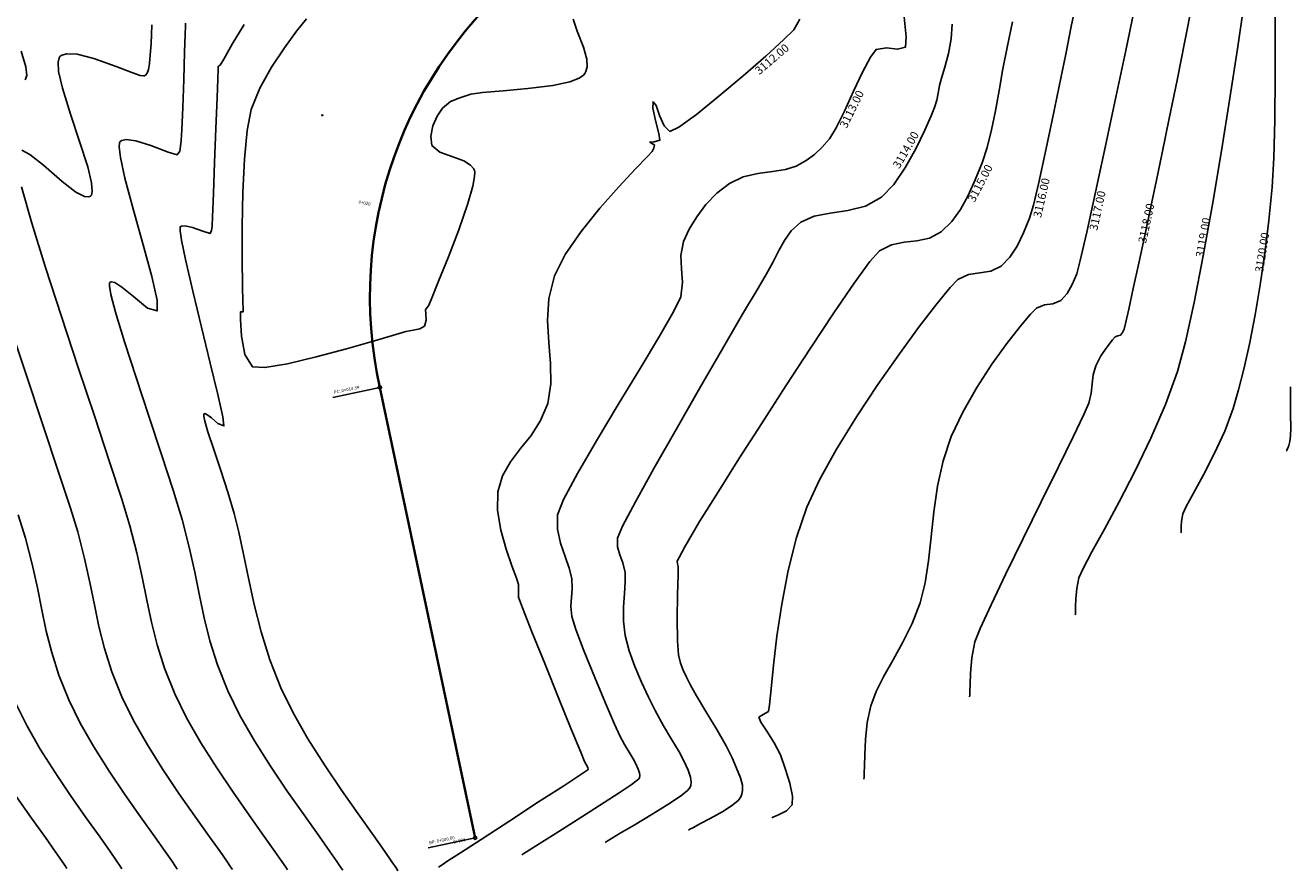
# Model space of a CAD drawing. Units: metres. Extents: x 831140 to 832868, y 9135061 to 9135473.
# Drawn here: x 831396 to 831435, y 9135115 to 9135141 of the extents above; entities that cross this region are included whole.
import ezdxf

# ---------------------------------------------------------------- set-up
doc = ezdxf.new("R2010")
doc.units = ezdxf.units.M
for name, color, linetype in [('C-ROAD-CNTR-N', 92, 'Continuous'), ('C-ROAD-STAN', 11, 'Continuous'), ('C-ROAD-STAN-MAJR', 11, 'Continuous'), ('C-TOPO-MAJR', 28, 'Continuous'), ('C-TOPO-MINR', 44, 'Continuous')]:
    doc.layers.add(name, color=color, linetype=linetype)
doc.styles.get("Standard").update_dxf_attribs({"font": 'simplex.shx'})

# ---------------------------------------------------------------- blocks, each defined once
blk = doc.blocks.new('AeccTickTriangle')
at = {"color": 0, "linetype": 'ByBlock', "lineweight": -2}
blk.add_lwpolyline([(3.05311331771918e-16, 0.6666666666666667), (-0.5773502691896256, -0.333333333333333), (0.5773502691896257, -0.3333333333333335)], close=True, dxfattribs=at)
at = {"color": 0, "linetype": 'ByBlock', "lineweight": -2, "const_width": 0.0625}
blk.add_lwpolyline([(-0.03125, 0, 1), (0.03125, 0, 1)], format="xyb", close=True, dxfattribs=at)

msp = doc.modelspace()

# ---------------------------------------------------------------- linework, layer by layer
at = {"layer": 'C-ROAD-CNTR-N', "color": 5, "linetype": 'Continuous', "lineweight": 35, "flags": 128}
msp.add_lwpolyline([(831409.9230524028, 9135115.719507298), (831406.9568232308, 9135129.744478134, -0.2875845425909028), (831411.581609765, 9135142.767080728), (831420.551967836, 9135148.35873383, 0.4824282032522754), (831420.6637528272, 9135152.20094417, 0.4304440924422816)], format="xyb", dxfattribs=at)
at = {"layer": 'C-ROAD-STAN', "color": 11, "linetype": 'Continuous', "lineweight": -3}
for p, q in [((831406.9568232307, 9135129.744478134), (831405.4892861436, 9135129.4340995)), ((831409.9230524027, 9135115.719507298), (831408.4555153155, 9135115.409128662))]:
    msp.add_line(p, q, dxfattribs=at)
for centre in [(831406.9568232307, 9135129.744478134), (831409.9230524027, 9135115.719507298)]:
    msp.add_circle(centre, 0.05, dxfattribs=at)
at = {"layer": 'C-TOPO-MAJR', "linetype": 'Continuous', "lineweight": -3}
for points, elevation in [([(831431.8956336498, 9135125.21547428), (831431.8975371378, 9135125.240720399), (831431.8998336652, 9135125.300487231), (831431.9023827196, 9135125.409267364), (831431.9121744945, 9135125.578658246), (831431.9519710434, 9135125.805192435), (831432.0593833689, 9135126.031151341), (831432.2890444509, 9135126.451505447), (831432.5955507383, 9135127.016889606), (831432.9334986807, 9135127.677938668), (831433.2574847271, 9135128.385287482), (831433.522105327, 9135129.089570906), (831433.6905801556, 9135129.665739574), (831433.8632549457, 9135130.354381181), (831434.0355627129, 9135131.139864389), (831434.2029364724, 9135132.006557867), (831434.3608092398, 9135132.938830283), (831434.5046140304, 9135133.921050303), (831434.6297838598, 9135134.937586593), (831434.7317517434, 9135135.972807819), (831434.7844500496, 9135136.886233877), (831434.8155906068, 9135138.06599538), (831434.8285845969, 9135139.43899714), (831434.8268432025, 9135140.932143964), (831434.8137776058, 9135142.472340666)], 3120), ([(831416.5665646264, 9135115.958541458), (831416.609683484, 9135115.985350078), (831416.7171134771, 9135116.046151785), (831416.9205967047, 9135116.15310966), (831417.241140174, 9135116.318953637), (831417.6570884299, 9135116.550362896), (831417.9467213955, 9135116.743303204), (831418.1089906179, 9135116.886389518), (831418.1803583564, 9135116.978803612), (831418.2028702116, 9135117.02367645), (831418.2221427689, 9135117.079115357), (831418.244141281, 9135117.190152824), (831418.2411041288, 9135117.358035695), (831418.1847178452, 9135117.586953048), (831418.0621118713, 9135117.886818783), (831417.9230592038, 9135118.209142013), (831417.737356778, 9135118.582246305), (831417.4412805666, 9135119.096516788), (831417.1084586345, 9135119.65109814), (831416.8125190462, 9135120.145135032), (831416.6270898662, 9135120.477772139), (831416.504383631, 9135120.723348904), (831416.4003949717, 9135120.938140508), (831416.3152016284, 9135121.157934312), (831416.2488813418, 9135121.418517675), (831416.2197662059, 9135121.85167755), (831416.2159866334, 9135122.546911206), (831416.2264325507, 9135123.30082713), (831416.2399938838, 9135123.910033807), (831416.2455605586, 9135124.17113972), (831416.2246442225, 9135124.25222124), (831416.2097319161, 9135124.331728833), (831416.2789952034, 9135124.469633738), (831416.4492782762, 9135124.780029986), (831416.6743304932, 9135125.175436962), (831416.9079012135, 9135125.568374047), (831417.1203217471, 9135125.909446942), (831417.5457159731, 9135126.586494539), (831418.1331785382, 9135127.515310533), (831418.8318040904, 9135128.611688621), (831419.5906872763, 9135129.791422492), (831420.3589227437, 9135130.970305843), (831421.0856051396, 9135132.064132366), (831421.7198291114, 9135132.988695757), (831422.210689306, 9135133.659789706), (831422.5072803713, 9135133.993207911), (831422.884636999, 9135134.185270246), (831423.2784816723, 9135134.26564378), (831423.6764048728, 9135134.309677668), (831424.065997083, 9135134.392721077), (831424.4348487845, 9135134.59012317), (831424.7590705383, 9135134.904099735), (831425.0330248578, 9135135.28206484), (831425.2716801534, 9135135.717165053), (831425.4900048359, 9135136.202546945), (831425.7029673159, 9135136.731357085), (831425.8648060845, 9135137.21745566), (831425.9992448601, 9135137.758768428), (831426.1178444695, 9135138.350420427), (831426.2321657394, 9135138.987536684), (831426.3537694968, 9135139.665242236), (831426.4942165684, 9135140.378662119), (831426.6508520165, 9135141.121703139)], 3115), ([(831395.914962444, 9135139.323459407), (831395.9592780734, 9135139.449285496), (831395.9369016853, 9135139.723333763), (831395.7841896549, 9135140.20903317)], 3115), ([(831402.3629561951, 9135114.730985314), (831402.3090943682, 9135114.81404398), (831402.1884820176, 9135114.994246678), (831401.9785563853, 9135115.297263118), (831401.6535099242, 9135115.755345369), (831401.193934209, 9135116.399824832), (831400.700174954, 9135117.10471499), (831400.1990207948, 9135117.849174146), (831399.7172603665, 9135118.6123606), (831399.2816823043, 9135119.373432659), (831398.9190752439, 9135120.111548625), (831398.6074057104, 9135120.893011484), (831398.379401116, 9135121.611240385), (831398.2080519919, 9135122.294506723), (831398.0663488681, 9135122.971081905), (831397.9272822753, 9135123.669237327), (831397.7638427439, 9135124.417244392), (831397.5490208046, 9135125.2433745), (831397.321798744, 9135125.978967363), (831396.9530931143, 9135127.108265374), (831396.4756912184, 9135128.54562468), (831395.9223803594, 9135130.20540142), (831395.3259478407, 9135132.001951741)], 3115)]:
    msp.add_lwpolyline(points, dxfattribs=dict(at, elevation=elevation))
at = {"layer": 'C-TOPO-MINR', "linetype": 'Continuous', "lineweight": -3}
for points, elevation in [([(831411.3734711279, 9135115.19012033), (831411.4412121294, 9135115.233966552), (831411.6053471044, 9135115.338947954), (831411.912789127, 9135115.533536557), (831412.4079256353, 9135115.845175609), (831413.1014398227, 9135116.281961849), (831413.7970023048, 9135116.723743688), (831414.4080058364, 9135117.119638525), (831414.777726148, 9135117.369122645), (831414.9564515478, 9135117.49992066), (831415.0182733095, 9135117.554196725), (831415.0299070651, 9135117.570236789), (831415.0392650438, 9135117.598556355), (831415.0470345219, 9135117.655360376), (831415.0361640548, 9135117.741820896), (831414.993180258, 9135117.861801658), (831414.9227123484, 9135118.024384918), (831414.841031447, 9135118.182103489), (831414.7142704593, 9135118.388623446), (831414.5676099722, 9135118.630300405), (831414.4262305725, 9135118.893489981), (831414.2612598194, 9135119.262060754), (831413.9809529898, 9135119.916116342), (831413.6465275756, 9135120.716967162), (831413.3192010679, 9135121.525923625), (831413.0601909582, 9135122.20429615), (831412.930714738, 9135122.613395147), (831412.9004009884, 9135122.92533881), (831412.9162141003, 9135123.201652156), (831412.938920112, 9135123.480104404), (831412.9292850614, 9135123.798464775), (831412.8529159357, 9135124.111857185), (831412.7198790277, 9135124.480780214), (831412.5809594765, 9135124.890522571), (831412.4869424207, 9135125.326372972), (831412.4886129993, 9135125.773620125), (831412.6773984962, 9135126.25330947), (831413.1078075488, 9135127.058843117), (831413.7004992042, 9135128.079997797), (831414.3761325097, 9135129.20655024), (831415.0553665122, 9135130.328277178), (831415.6588602588, 9135131.334955342), (831416.1072727967, 9135132.11636146), (831416.321263173, 9135132.562272267), (831416.382128158, 9135133.016403286), (831416.3505144109, 9135133.433879547), (831416.3271027454, 9135133.845858226), (831416.4125739755, 9135134.28349649), (831416.5842923009, 9135134.665001309), (831416.8181702192, 9135135.05794816), (831417.1086272227, 9135135.441034723), (831417.4500828033, 9135135.792958664), (831417.8369564528, 9135136.09241766), (831418.2686595569, 9135136.295566415), (831418.7258049245, 9135136.403954612), (831419.1746141834, 9135136.464372374), (831419.5813089614, 9135136.523609828), (831419.9121108861, 9135136.628457103), (831420.2261337659, 9135136.805439448), (831420.4843656893, 9135136.992798392), (831420.7170367349, 9135137.212335136), (831420.9543769808, 9135137.48585089), (831421.1587659454, 9135137.821778402), (831421.4186444887, 9135138.348990468), (831421.7035831636, 9135138.962176023), (831421.9831525226, 9135139.556024), (831422.2269231183, 9135140.025223337), (831422.4044655034, 9135140.264462972), (831422.7252384875, 9135140.319318503), (831423.0709686623, 9135140.272149537), (831423.3224836449, 9135140.34028928), (831423.3358060785, 9135140.660244374), (831423.2696307467, 9135141.38337736)], 3113), ([(831419.1631113756, 9135116.342752023), (831419.1917590395, 9135116.359313857), (831419.267568236, 9135116.394654712), (831419.4114431329, 9135116.456123786), (831419.6144310568, 9135116.562031962), (831419.7893517847, 9135116.750396278), (831419.7979820621, 9135117.018591097), (831419.713736316, 9135117.42477965), (831419.5757685159, 9135117.881557588), (831419.4232326314, 9135118.30152056), (831419.2326113911, 9135118.680504367), (831419.005893411, 9135119.037375674), (831418.8204914922, 9135119.319276433), (831418.7538184357, 9135119.473348603), (831418.8839922678, 9135119.561544275), (831419.0496058557, 9135119.655702379), (831419.0824377054, 9135119.86275547), (831419.1323864369, 9135120.363510739), (831419.2075349211, 9135121.095113613), (831419.3159660284, 9135121.994709514), (831419.4657626293, 9135122.99944387), (831419.665007594, 9135124.046462102), (831419.9217837935, 9135125.072909635), (831420.2441740979, 9135126.015931897), (831420.6430955546, 9135126.86680558), (831421.1746073414, 9135127.820444284), (831421.7952083091, 9135128.825996095), (831422.4613973086, 9135129.832609093), (831423.1296731906, 9135130.78943136), (831423.7565348059, 9135131.645610977), (831424.2984810052, 9135132.35029603), (831424.7120106394, 9135132.852634598), (831424.9536225591, 9135133.101774765), (831425.2841202201, 9135133.254705258), (831425.6291777418, 9135133.306639273), (831425.9719225183, 9135133.360025331), (831426.2954819436, 9135133.517311944), (831426.5717372827, 9135133.79767342), (831426.7973860742, 9135134.145772874), (831426.992780123, 9135134.552292038), (831427.1782712343, 9135135.007912643), (831427.3003445468, 9135135.421156613), (831427.4691100523, 9135136.125926781), (831427.6693714696, 9135137.035378387), (831427.8859325168, 9135138.062666677), (831428.1035969125, 9135139.120946892), (831428.307168375, 9135140.123374274), (831428.4814506228, 9135140.983104065), (831428.6112473744, 9135141.613291508)], 3116), ([(831422.023447298, 9135117.551706493), (831422.028173349, 9135117.608803805), (831422.0350925135, 9135117.736525467), (831422.0415471941, 9135117.958533866), (831422.0495716877, 9135118.30184336), (831422.0731170175, 9135118.786645215), (831422.1304097411, 9135119.306917263), (831422.241518836, 9135119.834395433), (831422.4083915422, 9135120.280764222), (831422.6487715166, 9135120.754369263), (831422.9340688938, 9135121.261108236), (831423.2356938075, 9135121.806878826), (831423.5250563921, 9135122.397578714), (831423.7735667815, 9135123.03910559), (831423.9279683284, 9135123.655912885), (831424.033853424, 9135124.34651403), (831424.1172396173, 9135125.091222605), (831424.2041444571, 9135125.87035218), (831424.3205854922, 9135126.664216332), (831424.4925802712, 9135127.453128638), (831424.7461463431, 9135128.217402667), (831425.1032584433, 9135128.976853838), (831425.5397346194, 9135129.738385484), (831426.0123573893, 9135130.462943055), (831426.4779092696, 9135131.111472005), (831426.8931727778, 9135131.644917782), (831427.2149304312, 9135132.024225837), (831427.399964747, 9135132.210341621), (831427.6505755648, 9135132.309747197), (831427.9101380759, 9135132.342185851), (831428.1561151029, 9135132.44450072), (831428.356774892, 9135132.663890896), (831428.5135334306, 9135132.948028943), (831428.6535751527, 9135133.284468204), (831428.7584789597, 9135133.691108428), (831428.9605665051, 9135134.580884356), (831429.2316467672, 9135135.817019865), (831429.5435287245, 9135137.262738824), (831429.8680213552, 9135138.781265104), (831430.1769336378, 9135140.23582258), (831430.4420745507, 9135141.489635123)], 3117), ([(831425.3141760819, 9135120.106295755), (831425.3185128593, 9135120.16056886), (831425.324395965, 9135120.284759887), (831425.3297853329, 9135120.50517177), (831425.340472944, 9135120.848792106), (831425.380705321, 9135121.32833301), (831425.4783362384, 9135121.8246611), (831425.6431028462, 9135122.23700997), (831425.9827970401, 9135122.974361058), (831426.4470648185, 9135123.941664008), (831426.9855521801, 9135125.043868463), (831427.5479051229, 9135126.185924064), (831428.0837696455, 9135127.272780454), (831428.5427917463, 9135128.209387274), (831428.8746174236, 9135128.90069417), (831429.0288926761, 9135129.25165078), (831429.1023899732, 9135129.567601085), (831429.1335447056, 9135129.855982946), (831429.1671799012, 9135130.134004388), (831429.2481185881, 9135130.418873437), (831429.4047691419, 9135130.72186341), (831429.5961709854, 9135131.007820755), (831429.7630937168, 9135131.224313203), (831429.8463069348, 9135131.318908475), (831429.9318424033, 9135131.345101338), (831430.0167482621, 9135131.371689497), (831430.0754449205, 9135131.454617836), (831430.1288790712, 9135131.561023762), (831430.1710103638, 9135131.73736045), (831430.2701757329, 9135132.179248564), (831430.4124859185, 9135132.824648866), (831430.5840516606, 9135133.61152211), (831430.7709836992, 9135134.477829056), (831430.9593927743, 9135135.361530462), (831431.1353896259, 9135136.200587086), (831431.3095496641, 9135137.043186253), (831431.5289546612, 9135138.111423388), (831431.77253953, 9135139.305600965), (831432.0192391835, 9135140.52602146), (831432.2479885349, 9135141.672987346)], 3118), ([(831428.6049048658, 9135122.660885017), (831428.6078174142, 9135122.697334442), (831428.6117684655, 9135122.78074024), (831428.6153879261, 9135122.928767268), (831428.6225656485, 9135123.159540202), (831428.6495854221, 9135123.481596408), (831428.715153641, 9135123.814926768), (831428.8469041792, 9135124.107129486), (831429.1257182009, 9135124.626903081), (831429.5141113009, 9135125.333492517), (831429.974599073, 9135126.186142761), (831430.4696971116, 9135127.144098781), (831430.9619210112, 9135128.16660554), (831431.4137863659, 9135129.212908005), (831431.7878087702, 9135130.242251143), (831432.0365827581, 9135131.158329442), (831432.3072926379, 9135132.385917548), (831432.5903881966, 9135133.841743741), (831432.8763192211, 9135135.442536298), (831433.1555354989, 9135137.105023492), (831433.4184868172, 9135138.745933607), (831433.6556229631, 9135140.281994915), (831433.8573937237, 9135141.629935695)], 3119), ([(831395.8041792567, 9135137.12664669), (831396.0619732005, 9135136.990045201), (831396.4865772362, 9135136.658344416), (831397.0650829108, 9135136.159179037), (831397.4948192509, 9135135.827271082), (831397.7594562671, 9135135.69039337), (831397.8947157871, 9135135.678472536), (831397.947254896, 9135135.701505866), (831397.9757103918, 9135135.73360012), (831398.0035116409, 9135135.843726085), (831397.9814835974, 9135136.109839661), (831397.8584747893, 9135136.614077084), (831397.6084906347, 9135137.400997836), (831397.3219375103, 9135138.253686046), (831397.0741857392, 9135139.056149738), (831396.9545701537, 9135139.584012428), (831396.9360246283, 9135139.874372989), (831396.966594033, 9135140.003772201), (831396.9965675494, 9135140.046435652), (831397.053465619, 9135140.08814076), (831397.2091471113, 9135140.132140633), (831397.5270607178, 9135140.115281668), (831398.0515744397, 9135139.982001208), (831398.7470095425, 9135139.731328811), (831399.2295175089, 9135139.545002334), (831399.4914234414, 9135139.45741535), (831399.5980982188, 9135139.439528205), (831399.6269924513, 9135139.445869302), (831399.6579187273, 9135139.468209215), (831399.7060458529, 9135139.526246414), (831399.7509632282, 9135139.641196424), (831399.7796555839, 9135139.831134502), (831399.8076237382, 9135140.094497979), (831399.8309618954, 9135140.438814478), (831399.8515703673, 9135141.031948172)], 3114), ([(831405.7990294228, 9135114.708345562), (831405.7430791998, 9135114.794624683), (831405.6177903204, 9135114.981814416), (831405.3997251962, 9135115.296579778), (831405.0620756389, 9135115.77242335), (831404.5846806953, 9135116.441891354), (831404.0717768065, 9135117.174112368), (831403.5511912891, 9135117.947436599), (831403.0507514599, 9135118.74021425), (831402.5982846359, 9135119.530795518), (831402.2216181335, 9135120.297530612), (831401.89786417, 9135121.109293299), (831401.6610191044, 9135121.855370244), (831401.4830262237, 9135122.565129016), (831401.3358288142, 9135123.267937193), (831401.1913701624, 9135123.993162345), (831401.021593555, 9135124.77017205), (831400.7984422783, 9135125.62833388), (831400.5189575435, 9135126.547166197), (831400.1603566256, 9135127.65214391), (831399.7620434749, 9135128.850871755), (831399.3634220427, 9135130.050954465), (831399.0038962795, 9135131.159996772), (831398.7228701357, 9135132.085603416), (831398.5810484018, 9135132.63192543), (831398.5363380177, 9135132.89736021), (831398.5406195293, 9135132.994511802), (831398.5539325102, 9135133.016928637), (831398.5938489636, 9135133.033240512), (831398.7034576446, 9135133.01022255), (831398.9253756709, 9135132.868682474), (831399.2811926455, 9135132.570059724), (831399.7206673658, 9135132.212698866), (831400.0225448561, 9135132.122621972), (831400.022167278, 9135132.455995826), (831399.8537201425, 9135133.197279118), (831399.585155492, 9135134.185712425), (831399.2844253686, 9135135.260536319), (831399.0194818147, 9135136.260991368), (831398.8789570739, 9135136.899779504), (831398.8380629641, 9135137.23060283), (831398.8496684912, 9135137.361256877), (831398.8687625838, 9135137.395757224), (831398.9184425772, 9135137.42957534), (831399.0606499906, 9135137.45665257), (831399.3542250574, 9135137.416574243), (831399.8202915813, 9135137.270476766), (831400.3616930782, 9135137.063157644), (831400.6484679184, 9135136.989423199), (831400.724251471, 9135137.093468428), (831400.7517574634, 9135137.250087751), (831400.7706802897, 9135137.42827546), (831400.7900158342, 9135137.76119316), (831400.8170690023, 9135138.456112914), (831400.8472036583, 9135139.325239684), (831400.8757836659, 9135140.180778442), (831400.8944128418, 9135140.729227819), (831400.9043566645, 9135140.998143101), (831400.9085114197, 9135141.087064674)], 3113), ([(831407.5170660367, 9135114.697025685), (831407.4600716156, 9135114.784915028), (831407.3324444719, 9135114.975598281), (831407.1103096018, 9135115.296238108), (831406.7663584962, 9135115.780962339), (831406.2800539385, 9135116.462924615), (831405.7575777327, 9135117.20881106), (831405.227276536, 9135117.996567827), (831404.7174970065, 9135118.804141073), (831404.2565858014, 9135119.609476948), (831403.8728895782, 9135120.390521606), (831403.5293870949, 9135121.265478145), (831403.2561404163, 9135122.137581632), (831403.0382755112, 9135122.988703791), (831402.8609183492, 9135123.80071634), (831402.7091948998, 9135124.555491004), (831402.5682311319, 9135125.234899506), (831402.4231530151, 9135125.820813568), (831402.223544453, 9135126.477042018), (831402.0000823557, 9135127.16028246), (831401.7834855509, 9135127.80830183), (831401.6044728663, 9135128.35886707), (831401.5089663372, 9135128.687331665), (831401.4754850775, 9135128.847443705), (831401.4750165145, 9135128.905652143), (831401.482075168, 9135128.918702891), (831401.5053732648, 9135128.92598303), (831401.573041901, 9135128.901194977), (831401.7103957012, 9135128.797535809), (831401.9133309512, 9135128.624535492), (831402.097834816, 9135128.543738076), (831402.0634479221, 9135128.825611932), (831401.9093201734, 9135129.523800759), (831401.6760044608, 9135130.500617605), (831401.404053675, 9135131.618375517), (831401.1340207071, 9135132.739387544), (831400.9064584477, 9135133.725966733), (831400.7822390931, 9135134.32591281), (831400.7364347792, 9135134.619174477), (831400.7333173942, 9135134.723541776), (831400.7409576182, 9135134.745078795), (831400.7775163886, 9135134.767083712), (831400.8891710206, 9135134.775753696), (831401.1184173406, 9135134.725220442), (831401.4425531962, 9135134.60871002), (831401.6699433856, 9135134.532977095), (831401.7137621404, 9135134.631969513), (831401.7337368414, 9135134.76205294), (831401.747290284, 9135135.058511209), (831401.7751215304, 9135135.777211508), (831401.8113400852, 9135136.747753207), (831401.8500554526, 9135137.799735678), (831401.885377137, 9135138.762758292), (831401.9072326196, 9135139.354616059), (831401.9179106038, 9135139.637094587), (831401.9216016255, 9135139.728101341), (831401.922277474, 9135139.740321422), (831401.9297281976, 9135139.745908422), (831401.9630462192, 9135139.765004726), (831401.9869929944, 9135139.77922033), (831402.0929421531, 9135139.964974495), (831402.3611504724, 9135140.428887155), (831402.7256949397, 9135141.039330171)], 3112), ([(831404.6707113823, 9135141.215989843), (831404.3623804906, 9135140.830279522), (831403.9812185171, 9135140.316931525), (831403.5823528722, 9135139.713946689), (831403.2209109663, 9135139.05932584), (831402.95202021, 9135138.39106982), (831402.8239545154, 9135137.74037994), (831402.7404283178, 9135136.849133091), (831402.6929093464, 9135135.818148464), (831402.6728653298, 9135134.748245256), (831402.6717639973, 9135133.740242654), (831402.6810730775, 9135132.894959854), (831402.6902821531, 9135132.403642366), (831402.6953498399, 9135132.17689294), (831402.6968286537, 9135132.10531957), (831402.696793393, 9135132.095830422), (831402.6867342403, 9135132.09444381), (831402.6427620294, 9135132.095477765), (831402.6131526525, 9135132.094400365), (831402.6117871312, 9135131.862625564), (831402.6431405735, 9135131.337081764), (831402.7529615955, 9135130.763049655), (831402.9869988135, 9135130.385809917), (831403.370106273, 9135130.360987691), (831404.074827482, 9135130.478958555), (831404.9680804373, 9135130.690521706), (831405.9167831352, 9135130.946476331), (831406.7878535718, 9135131.197621625), (831407.4482097442, 9135131.394756783), (831407.7647696482, 9135131.488680992), (831407.9968838153, 9135131.530210523), (831408.2022490244, 9135131.56844068), (831408.3465070523, 9135131.655263077), (831408.3967982129, 9135131.837423686), (831408.3848611416, 9135132.045935636), (831408.3732350969, 9135132.159091284), (831408.4190115242, 9135132.21928249), (831408.4676003585, 9135132.278932214), (831408.5596571597, 9135132.49638633), (831408.7858867612, 9135133.046287814), (831409.0882539428, 9135133.806042042), (831409.408723485, 9135134.65305439), (831409.6892601673, 9135135.464730242), (831409.8459381864, 9135136.006245058), (831409.9044252597, 9135136.30829096), (831409.9083469672, 9135136.445376772), (831409.8983940732, 9135136.49169397), (831409.8674548614, 9135136.555559624), (831409.7724677263, 9135136.664961917), (831409.5666431304, 9135136.792586189), (831409.2283664844, 9135136.9208189), (831408.819481804, 9135137.069777783), (831408.5772152698, 9135137.27881628), (831408.5376279493, 9135137.56952128), (831408.6042066657, 9135137.88517633), (831408.7399891044, 9135138.186187934), (831408.9080129509, 9135138.432962587), (831409.1554343496, 9135138.641312847), (831409.4449683295, 9135138.763102755), (831409.7848146814, 9135138.86927439), (831410.1509398826, 9135138.923974546), (831410.7901558185, 9135138.97724852), (831411.5653266895, 9135139.045871375), (831412.3393166962, 9135139.146618163), (831412.8655032219, 9135139.261617664), (831413.159812291, 9135139.373571584), (831413.2917854579, 9135139.462460676), (831413.3352109183, 9135139.511583768), (831413.3715614971, 9135139.575396497), (831413.4106281932, 9135139.719070006), (831413.3992879584, 9135139.967548287), (831413.2932209054, 9135140.340367017), (831413.0993479311, 9135140.830197204), (831412.968776772, 9135141.203915743)], 3111), ([(831408.7769243787, 9135114.805909766), (831408.8635433951, 9135114.862280207), (831409.0742524012, 9135114.999339923), (831409.4702926708, 9135115.256843358), (831410.1092744269, 9135115.672214095), (831411.0040748208, 9135116.25389516), (831411.8990624114, 9135116.835892912), (831412.6800649115, 9135117.344180418), (831413.1460738695, 9135117.647992948), (831413.364589425, 9135117.791002434), (831413.4341890432, 9135117.837054139), (831413.4434254919, 9135117.84351696), (831413.4427575631, 9135117.854735734), (831413.4323150895, 9135117.899081724), (831413.4225389207, 9135117.93200637), (831413.380257204, 9135118.004731791), (831413.3258009257, 9135118.101348903), (831413.2073430715, 9135118.389176426), (831412.915135839, 9135119.105195051), (831412.5184298694, 9135120.080909899), (831412.0864758034, 9135121.147826085), (831411.6885242821, 9135122.13744873), (831411.3938259459, 9135122.881282957), (831411.2716314361, 9135123.210833885), (831411.2667211671, 9135123.410032025), (831411.2711473127, 9135123.612127302), (831411.2061923569, 9135123.80497576), (831411.0607044126, 9135124.1876746), (831410.8824150197, 9135124.704103425), (831410.719055717, 9135125.298141832), (831410.6183580443, 9135125.913669415), (831410.628053541, 9135126.494565772), (831410.7753938024, 9135126.994857058), (831411.0263394391, 9135127.430168014), (831411.3366855131, 9135127.836776137), (831411.662227086, 9135128.25095891), (831411.9587592199, 9135128.708993828), (831412.1820769764, 9135129.247158377), (831412.2800350485, 9135129.852959935), (831412.2709270793, 9135130.48694167), (831412.216206556, 9135131.144934759), (831412.1773269662, 9135131.822770374), (831412.2157417971, 9135132.516279694), (831412.3929045362, 9135133.221293887), (831412.7282560912, 9135133.87956159), (831413.2251834976, 9135134.5994779), (831413.8066217816, 9135135.32282497), (831414.39550597, 9135135.991384948), (831414.9147710889, 9135136.546939986), (831415.287352165, 9135136.931272237), (831415.4361842246, 9135137.08616385), (831415.4844380987, 9135137.196563117), (831415.5056137958, 9135137.290589018), (831415.4258013081, 9135137.338469742), (831415.3557850688, 9135137.379852887), (831415.4964371278, 9135137.388142932), (831415.6723860691, 9135137.437129816), (831415.6440896989, 9135137.64918369), (831415.5415308696, 9135138.048437446), (831415.4514133045, 9135138.442025028), (831415.4604407274, 9135138.637080388), (831415.5539120779, 9135138.517142413), (831415.6659937365, 9135138.208589137), (831415.8066905878, 9135137.88281322), (831415.9860075163, 9135137.711207328), (831416.2664310692, 9135137.849147832), (831416.8083107125, 9135138.244657468), (831417.5087803712, 9135138.806171289), (831418.2649739714, 9135139.442124346), (831418.9740254384, 9135140.060951691), (831419.533068698, 9135140.571088377), (831419.8392376757, 9135140.88096946), (831420.0254445925, 9135141.21048247)], 3112), ([(831413.9700178772, 9135115.574330894), (831414.0277214457, 9135115.611283509), (831414.1698368351, 9135115.699298805), (831414.4384493893, 9135115.861110661), (831414.8683592237, 9135116.117104257), (831415.4530877426, 9135116.468857318), (831416.0022863761, 9135116.81322959), (831416.3526092668, 9135117.052690212), (831416.5316865095, 9135117.195902474), (831416.5998997369, 9135117.268565724), (831416.6163886383, 9135117.29695662), (831416.6332812214, 9135117.34807777), (831416.647306318, 9135117.450617718), (831416.6276834614, 9135117.60669218), (831416.5500911326, 9135117.823275808), (831416.422885776, 9135118.116763465), (831416.2754392535, 9135118.401469612), (831416.046616279, 9135118.77426973), (831415.7818716639, 9135119.210533613), (831415.5266602194, 9135119.685631061), (831415.3228885017, 9135120.104170125), (831415.1037521043, 9135120.56760927), (831414.8928153478, 9135121.054811414), (831414.7136425528, 9135121.544639489), (831414.5897980399, 9135122.015956411), (831414.5376177833, 9135122.470457533), (831414.5391529789, 9135122.912194826), (831414.56654078, 9135123.323566142), (831414.5919183394, 9135123.686969332), (831414.58742281, 9135123.984802248), (831414.5215833397, 9135124.27711972), (831414.4278963045, 9135124.529329363), (831414.354409934, 9135124.776243506), (831414.3491724577, 9135125.05267448), (831414.5108744082, 9135125.419368051), (831414.9127434042, 9135126.177524628), (831415.4897948905, 9135127.217982676), (831416.1770443133, 9135128.431580659), (831416.9095071177, 9135129.709157038), (831417.6221987493, 9135130.94155028), (831418.2501346536, 9135132.019598851), (831418.7283302763, 9135132.834141208), (831418.9918010627, 9135133.27601582), (831419.2019773423, 9135133.65396376), (831419.3746901895, 9135134.000832954), (831419.5492286095, 9135134.319590706), (831419.764881606, 9135134.613204308), (831420.0609381835, 9135134.884641057), (831420.4719835122, 9135135.07448967), (831420.9753796237, 9135135.171713725), (831421.5245808153, 9135135.251842804), (831422.0730413835, 9135135.390406499), (831422.5742156252, 9135135.662934393), (831422.9570024225, 9135136.062802004), (831423.3225257227, 9135136.59934499), (831423.651569498, 9135137.189689893), (831423.9249177207, 9135137.750963256), (831424.1233543631, 9135138.20029162), (831424.2276633974, 9135138.454801526), (831424.29870884, 9135138.6873), (831424.335194958, 9135138.900326047), (831424.3771857623, 9135139.144032728), (831424.4428434663, 9135139.376037106), (831424.5479571173, 9135139.71794419), (831424.6593135956, 9135140.134971345), (831424.7436997815, 9135140.592335936), (831424.7679025553, 9135141.055255326)], 3114), ([(831404.080992809, 9135114.719665438), (831404.0260867841, 9135114.804334331), (831403.9031361691, 9135114.988030547), (831403.6891407907, 9135115.296921447), (831403.3577927815, 9135115.763884358), (831402.8893074521, 9135116.420858093), (831402.3859758803, 9135117.139413679), (831401.875106042, 9135117.898305371), (831401.3840059133, 9135118.676287424), (831400.9399834701, 9135119.452114088), (831400.5703466886, 9135120.204539618), (831400.25263494, 9135121.00115239), (831400.0202101101, 9135121.733305313), (831399.8455391077, 9135122.42981787), (831399.7010888411, 9135123.119509548), (831399.5593262188, 9135123.831199838), (831399.3927181495, 9135124.59370822), (831399.1737315414, 9135125.435854191), (831398.9203859107, 9135126.260811307), (831398.5420544503, 9135127.422383238), (831398.0771528014, 9135128.822920505), (831397.5640966055, 9135130.364773627), (831397.0413015038, 9135131.950293124), (831396.5471831376, 9135133.481829513), (831396.120157148, 9135134.861733314), (831395.7986391763, 9135135.992355047)], 3114), ([(831435.1863624336, 9135127.770063542), (831435.1866092659, 9135127.772782702), (831435.1878563894, 9135127.786311064), (831435.1887884458, 9135127.795458104), (831435.2193303535, 9135127.856017813), (831435.2564018839, 9135127.93689067), (831435.2823311761, 9135128.055079661), (831435.3084919209, 9135128.233298), (831435.3117114467, 9135128.475083154), (831435.3097262245, 9135128.924793897), (831435.3058162506, 9135129.411657821), (831435.3032615209, 9135129.76490251)], 3121), ([(831400.6449195812, 9135114.742305191), (831400.5921019526, 9135114.823753634), (831400.4738278661, 9135115.00046281), (831400.2679719796, 9135115.297604792), (831399.9492270671, 9135115.74680638), (831399.4985609658, 9135116.378791573), (831399.014374028, 9135117.0700163), (831398.5229355477, 9135117.800042918), (831398.0505148199, 9135118.548433777), (831397.6233811389, 9135119.29475123), (831397.2678037991, 9135120.01855763), (831396.9621764806, 9135120.784870576), (831396.738592122, 9135121.489175454), (831396.570564876, 9135122.159195578), (831396.4316088951, 9135122.82265426), (831396.2952383317, 9135123.507274818), (831396.1349673384, 9135124.240780564), (831395.9243100678, 9135125.050894812), (831395.6980940806, 9135125.777624404)], 3116), ([(831398.9268829674, 9135114.753625067), (831398.8751095368, 9135114.833463283), (831398.7591737147, 9135115.00667894), (831398.5573875741, 9135115.29794646), (831398.2449442096, 9135115.738267388), (831397.8031877226, 9135116.357758312), (831397.3285731017, 9135117.035317611), (831396.8468503007, 9135117.75091169), (831396.3837692733, 9135118.484506952), (831395.9650799732, 9135119.2160698), (831395.6165323543, 9135119.925566636)], 3117), ([(831397.2088463535, 9135114.764944943), (831397.158117121, 9135114.843172932), (831397.0445195632, 9135115.012895072), (831396.8468031685, 9135115.298288131), (831396.5406613522, 9135115.729728397), (831396.1078144794, 9135116.33672505), (831395.6427721754, 9135117.00061892)], 3118)]:
    msp.add_lwpolyline(points, dxfattribs=dict(at, elevation=elevation))

# ---------------------------------------------------------------- block references
at = {"layer": 'C-ROAD-STAN', "color": 11, "linetype": 'Continuous', "lineweight": -3, "xscale": 0.02999999999999999, "yscale": 0.02999999999999999, "zscale": 0.02999999999999999}
msp.add_blockref('AeccTickTriangle', (831405.1634885092, 9135138.223751215), dxfattribs=at)

# ---------------------------------------------------------------- texts
at = {"layer": 'C-ROAD-STAN', "color": 5, "linetype": 'Continuous', "lineweight": -3, "char_height": 0.1, "attachment_point": 7, "rotation": 11.941863884306427}
for s, insert in [('PC: 0+014.34', (831405.5382725181, 9135129.509364597)), ('BP: 0+000.00', (831408.50450169, 9135115.48439376))]:
    msp.add_mtext(s, dxfattribs=dict(at, insert=insert))
at = {"layer": 'C-ROAD-STAN-MAJR', "color": 1, "linetype": 'Continuous', "lineweight": -3, "char_height": 0.1, "attachment_point": 6}
for s, insert, rotation in [('0+020', (831406.6611234051, 9135135.433619648), 347.83876332040035), ('0+000', (831409.6163371514, 9135115.654638164), 11.94186391182896)]:
    msp.add_mtext(s, dxfattribs=dict(at, insert=insert, rotation=rotation))
at = {"layer": 'C-TOPO-MAJR', "linetype": 'Continuous', "lineweight": -3, "char_height": 0.254, "attachment_point": 5}
for s, insert, rotation in [('3115.00', (831425.6735147602, 9135136.08423748), 62.6936004580656), ('3120.00', (831434.4553115803, 9135133.941615034), 80.89386502995178)]:
    msp.add_mtext(s, dxfattribs=dict(at, insert=insert, rotation=rotation))
at = {"layer": 'C-TOPO-MINR', "linetype": 'Continuous', "lineweight": -3, "char_height": 0.254, "attachment_point": 5}
for s, insert, rotation in [('3112.00', (831419.1834334945, 9135139.937676651), 40.35565334980915), ('3113.00', (831421.67627036, 9135138.391380379), 63.8334018120388), ('3114.00', (831423.3573248901, 9135137.120785555), 60.14448735176717), ('3116.00', (831427.5854018215, 9135135.638076311), 77.09521772159069), ('3117.00', (831429.3284460014, 9135135.241060026), 77.68920356934181), ('3118.00', (831430.8470056059, 9135134.84750935), 77.88772028894498), ('3119.00', (831432.6152774288, 9135134.403570447), 79.94352118583006)]:
    msp.add_mtext(s, dxfattribs=dict(at, insert=insert, rotation=rotation))

doc.saveas('drawing.dxf')
